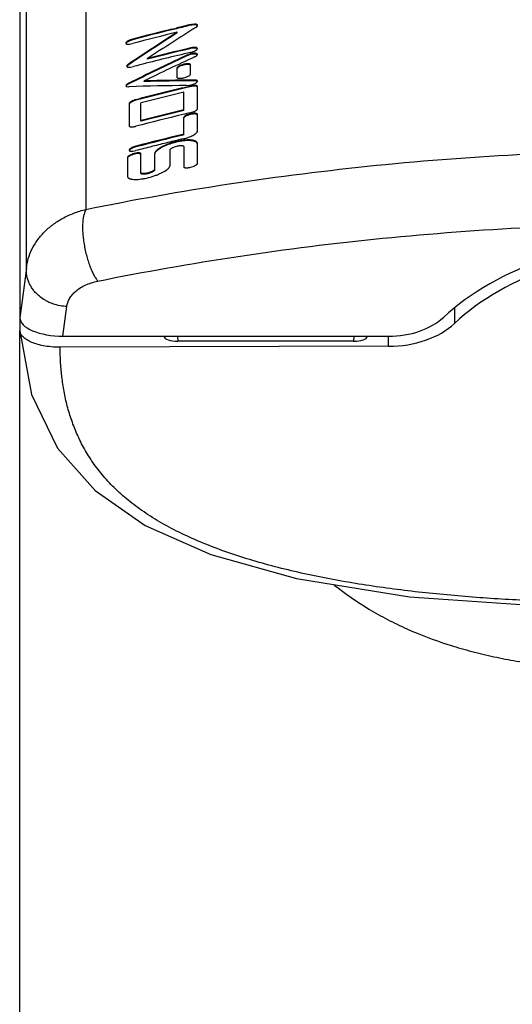
# Model space of a CAD drawing. Units: inches. Extents: x 0 to 22, y 0 to 17.
# Drawn here: x 3.7 to 4.4, y 10.7 to 12.1 of the extents above; entities that cross this region are included whole.
import ezdxf

# ---------------------------------------------------------------- set-up
doc = ezdxf.new("R2010")
doc.units = ezdxf.units.IN
doc.header["$LTSCALE"] = 1.21
doc.header["$MEASUREMENT"] = 0
doc.layers.get('0').update_dxf_attribs({"linetype": 'CONTINUOUS'})

msp = doc.modelspace()

# ---------------------------------------------------------------- linework, layer by layer
at = {"color": 9, "linetype": 'Continuous'}
for p, q in [((3.7519, 13.1288), (3.7519, 11.8273)), ((3.6639, 11.7404), (3.6639, 13.0327)), ((3.821, 12.0793), (3.821, 12.0783)), ((3.9066, 12.0651), (3.9066, 12.0661)), ((3.8144, 12.0418), (3.8144, 12.0408)), ((3.9125, 12.0176), (3.9125, 12.0186)), ((3.8153, 12.014), (3.8153, 12.013)), ((3.9075, 12.009), (3.9075, 12.01)), ((3.8259, 11.9897), (3.8259, 11.9888)), ((3.8259, 11.9208), (3.8259, 11.9198)), ((3.6639, 11.7404), (3.6542, 11.667)), ((3.7178, 11.6397), (3.7236, 11.6836)), ((4.2968, 11.681), (4.2968, 11.6585)), ((3.654, 8.8445), (3.6541, 11.6483)), ((3.8874, 11.6397), (3.8877, 11.6324)), ((4.148, 11.6397), (4.1477, 11.6324)), ((4.1993, 11.6248), (4.1993, 11.6397))]:
    msp.add_line(p, q, dxfattribs=at)
at = {"color": 7, "linetype": 'Continuous'}
for p, q in [((3.6542, 12.9567), (3.6542, 11.667)), ((3.8789, 12.094), (3.8854, 12.0955)), ((3.8789, 12.094), (3.8854, 12.0955)), ((3.8856, 12.0946), (3.8789, 12.093)), ((3.8856, 12.0946), (3.8789, 12.093)), ((3.9123, 12.1013), (3.908, 12.1009)), ((3.908, 12.0999), (3.908, 12.1009)), ((3.9169, 12.0986), (3.9171, 12.0995)), ((3.821, 12.0793), (3.8165, 12.0777)), ((3.821, 12.0783), (3.8167, 12.0768)), ((3.8868, 12.0883), (3.8868, 12.0893)), ((3.8165, 12.0719), (3.821, 12.0727)), ((3.9052, 12.0658), (3.9066, 12.0661)), ((3.9066, 12.0651), (3.9054, 12.0648)), ((3.9111, 12.0658), (3.9066, 12.0651)), ((3.9139, 12.0622), (3.916, 12.0638)), ((3.916, 12.0638), (3.9165, 12.0644)), ((3.9165, 12.0644), (3.9167, 12.0652)), ((3.8431, 12.0496), (3.8431, 12.0505)), ((3.9012, 12.0556), (3.8981, 12.0538)), ((3.901, 12.0546), (3.8981, 12.0529)), ((3.8981, 12.0529), (3.8981, 12.0538)), ((3.9051, 12.056), (3.901, 12.0546)), ((3.9054, 12.0571), (3.9012, 12.0556)), ((3.9094, 12.057), (3.9051, 12.056)), ((3.9167, 12.0562), (3.9168, 12.0565)), ((3.8177, 12.0377), (3.8223, 12.0386)), ((3.8865, 12.0362), (3.8865, 12.0219)), ((3.9067, 12.0267), (3.9067, 12.041)), ((3.8113, 12.011), (3.811, 12.0102)), ((3.811, 12.0102), (3.811, 12.01)), ((3.8119, 12.0108), (3.8112, 12.0099)), ((3.8122, 12.009), (3.8147, 12.0087)), ((3.838, 12.0165), (3.838, 12.0174)), ((3.895, 12.007), (3.9075, 12.01)), ((3.895, 12.007), (3.9075, 12.01)), ((3.9075, 12.009), (3.8953, 12.0061)), ((3.9075, 12.009), (3.8953, 12.0061)), ((3.9009, 12.0105), (3.9051, 12.0109)), ((3.9097, 12.0121), (3.9136, 12.0137)), ((3.9148, 12.0174), (3.9125, 12.0176)), ((3.9161, 12.0155), (3.9165, 12.0161)), ((3.9165, 12.0161), (3.9167, 12.0165)), ((3.9167, 12.0165), (3.9168, 12.0169)), ((3.9167, 12.0088), (3.9167, 12.0091)), ((3.9167, 11.975), (3.9167, 12.0088)), ((3.8259, 11.9897), (3.8317, 11.9913)), ((3.8259, 11.9897), (3.8317, 11.9912)), ((3.832, 11.9903), (3.8259, 11.9888)), ((3.832, 11.9903), (3.8259, 11.9888)), ((3.8965, 11.9736), (3.8965, 12.0008)), ((3.8159, 11.9838), (3.8159, 11.95)), ((3.8333, 11.9579), (3.8333, 11.9851)), ((3.8965, 11.9375), (3.8965, 11.9631)), ((3.8975, 11.9637), (3.8967, 11.9628)), ((3.9167, 11.9422), (3.9167, 11.9678)), ((3.8965, 11.9319), (3.8938, 11.9312)), ((3.895, 11.9381), (3.8965, 11.9384)), ((3.8965, 11.9375), (3.8953, 11.9372)), ((3.8259, 11.9208), (3.8214, 11.9192)), ((3.8259, 11.9198), (3.8215, 11.9183)), ((3.8507, 11.9206), (3.8494, 11.9203)), ((3.8507, 11.9206), (3.8494, 11.9203)), ((3.8736, 11.9263), (3.873, 11.9262)), ((3.8965, 11.9201), (3.8965, 11.8895)), ((3.9167, 11.8943), (3.9167, 11.9248)), ((3.8132, 11.904), (3.8132, 11.8755)), ((3.8214, 11.9134), (3.8259, 11.9142)), ((3.8296, 11.9099), (3.8256, 11.9094)), ((3.8333, 11.8808), (3.8333, 11.9093)), ((3.8535, 11.9095), (3.8535, 11.886)), ((3.8763, 11.8917), (3.8763, 11.9152)), ((3.6542, 11.667), (3.6542, 11.6483)), ((3.654, 8.8448), (3.6541, 11.6483)), ((3.6542, 11.6476), (3.6542, 11.6483)), ((3.7178, 11.6397), (4.1993, 11.6397)), ((3.8677, 11.6397), (3.8677, 11.6389)), ((4.1477, 11.6324), (3.8877, 11.6324)), ((4.1677, 11.6397), (4.1677, 11.6389)), ((4.1993, 11.6248), (3.7137, 11.6233))]:
    msp.add_line(p, q, dxfattribs=at)
msp.add_lwpolyline([(3.6542, 11.6476), (3.6716, 11.5534), (3.7101, 11.4739), (3.7654, 11.4113), (3.8395, 11.3597), (3.9366, 11.3166), (4.0631, 11.281), (4.2302, 11.2539), (4.4736, 11.2375), (4.8152, 11.2395), (5.0453, 11.2582), (5.2056, 11.2868), (5.3278, 11.3233), (5.422, 11.3673), (5.4943, 11.4197), (5.5482, 11.4833), (5.5856, 11.5645), (5.6012, 11.6531)], dxfattribs=at)
for centre, radius, start, end in [((4.6221, 9.0446), 3.1386, 103.696, 104.7863), ((4.6223, 9.0439), 3.1384, 103.7008, 104.7912), ((4.6231, 9.0404), 3.143, 103.1516, 103.5755), ((4.6231, 9.0405), 3.1419, 103.1561, 103.576), ((4.6224, 9.0369), 3.1398, 103.5477, 104.786), ((4.6226, 9.0082), 3.1406, 103.2044, 104.3696), ((4.6228, 9.0074), 3.1405, 103.205, 104.3744), ((4.6225, 9.0018), 3.1404, 103.3528, 104.7629), ((4.6232, 8.9989), 3.1434, 103.177, 103.3529), ((3.8147, 12.0239), 0.0153, 269.7608, 272.699), ((4.6223, 8.9527), 3.1397, 103.3939, 104.5844), ((4.6226, 8.9519), 3.1396, 103.3945, 104.5848), ((3.899, 12.0441), 0.0338, 280.4852, 288.4749), ((4.6226, 8.9451), 3.1407, 103.3662, 104.5543), ((4.6225, 8.9126), 3.1404, 103.3871, 104.6937), ((4.6224, 8.9198), 3.1398, 103.3661, 104.5545), ((4.6226, 8.919), 3.1397, 103.3708, 104.5593), ((4.6232, 8.9098), 3.1433, 103.1778, 103.3871), ((4.6223, 8.8841), 3.1394, 103.3938, 104.6939), ((4.6225, 8.8832), 3.1393, 103.3944, 104.6987), ((4.6229, 8.8751), 3.1419, 103.4169, 103.7956), ((3.8808, 11.9982), 0.0682, 283.3678, 284.7106), ((4.6219, 8.8789), 3.138, 104.2511, 104.6939), ((4.6224, 8.8769), 3.14, 103.8085, 104.2266), ((3.909, 11.8285), 0.102, 100.3208, 106.6788), ((3.9089, 11.8278), 0.1017, 100.2747, 106.7308), ((3.8176, 11.9809), 0.1099, 281.2399, 287.1655)]:
    msp.add_arc(centre, radius, start, end, dxfattribs=at)
for centre, major_axis, ratio, start_param, end_param in [((4.6277, 9.627), (2.4481, 2.6203), 0.66177, 1.194499, 1.219121), ((4.6277, 9.6387), (2.4484, 2.6243), 0.66062, 1.204193, 1.229181), ((4.6277, 9.6387), (2.4475, 2.6234), 0.66062, 1.204278, 1.229275), ((4.6277, 9.47), (2.4586, 2.19), 0.784942, 1.206283, 1.234844), ((4.6277, 9.47), (2.4578, 2.1893), 0.784942, 1.206366, 1.234938), ((4.6277, 9.4626), (2.4584, 2.1913), 0.784597, 1.201229, 1.22687), ((4.6277, 9.0994), (2.4586, -2.1905), 0.784815, 2.421744, 2.447385), ((4.6277, 9.0914), (2.4586, -2.1904), 0.784846, 2.425729, 2.455188), ((4.6277, 9.0994), (2.4577, -2.1898), 0.784815, 2.421826, 2.447476), ((4.6277, 11.5022), (0.4271, 0), 0.664022, 0.621941, 2.519651), ((4.6277, 11.5015), (0.4071, 0.0022), 0.666186, 0.618271, 2.515984), ((3.7144, 11.6655), (0.0602, -0.0018), 0.427742, -3.128796, -1.500964), ((4.1993, 11.7061), (0.1, 0), 0.664022, -1.570796, -0.621941), ((4.1993, 11.7047), (0.12, 0.0007), 0.666186, -1.574465, -0.625609), ((3.8877, 11.6389), (0.02, 0), 0.325568, 3.141448, 4.711027), ((4.1477, 11.6389), (0.02, 0), 0.325568, -1.569434, 0.000144)]:
    msp.add_ellipse(centre, major_axis=major_axis, ratio=ratio, start_param=start_param, end_param=end_param, dxfattribs=at)
for points, knots in [([(3.9127, 12.1003), (3.9119, 12.1004), (3.9104, 12.1003), (3.9088, 12.1001), (3.908, 12.0999)], [0, 0, 0, 0, 0.475646, 1, 1, 1, 1]), ([(3.9171, 12.0995), (3.9171, 12.0996), (3.9171, 12.0999), (3.9168, 12.1003), (3.9164, 12.1006), (3.9158, 12.1009), (3.9151, 12.1011), (3.9139, 12.1013), (3.913, 12.1013), (3.9123, 12.1013)], [0, 0, 0, 0, 0.076708, 0.157134, 0.250241, 0.360992, 0.49157, 0.642342, 1, 1, 1, 1]), ([(3.9171, 12.0988), (3.917, 12.099), (3.9169, 12.0992), (3.9166, 12.0995), (3.9162, 12.0997), (3.9157, 12.1), (3.915, 12.1001), (3.914, 12.1003), (3.9132, 12.1003), (3.9127, 12.1003)], [0, 0, 0, 0, 0.076856, 0.162385, 0.261108, 0.375683, 0.507223, 0.655637, 1, 1, 1, 1]), ([(3.9147, 12.0966), (3.9151, 12.0969), (3.9158, 12.0974), (3.9165, 12.0981), (3.9168, 12.0984), (3.9169, 12.0986)], [0, 0, 0, 0, 0.566039, 0.800113, 1, 1, 1, 1]), ([(3.8165, 12.0777), (3.8157, 12.0774), (3.8146, 12.0768), (3.8133, 12.0761), (3.8125, 12.0755), (3.8119, 12.0749), (3.8113, 12.0742), (3.811, 12.0737), (3.811, 12.0733)], [0, 0, 0, 0, 0.343426, 0.496008, 0.632655, 0.751689, 0.852148, 1, 1, 1, 1]), ([(3.8167, 12.0768), (3.816, 12.0765), (3.8148, 12.076), (3.8132, 12.075), (3.8121, 12.0742), (3.8115, 12.0736), (3.8113, 12.0732), (3.8112, 12.0731)], [0, 0, 0, 0, 0.314867, 0.593154, 0.823598, 0.918717, 1, 1, 1, 1]), ([(3.811, 12.0733), (3.811, 12.0732), (3.811, 12.0728), (3.8114, 12.0725), (3.8119, 12.0722), (3.8125, 12.0719), (3.8133, 12.0718), (3.8143, 12.0717), (3.8154, 12.0718), (3.8161, 12.0718), (3.8165, 12.0719)], [0, 0, 0, 0, 0.071145, 0.146912, 0.238007, 0.349339, 0.482272, 0.636327, 0.809689, 1, 1, 1, 1]), ([(3.9167, 12.0652), (3.9167, 12.0653), (3.9167, 12.0655), (3.9165, 12.0658), (3.9163, 12.066), (3.9159, 12.0663), (3.9155, 12.0665), (3.9147, 12.0667), (3.9136, 12.0668), (3.9121, 12.0669), (3.9104, 12.0668), (3.9085, 12.0665), (3.9073, 12.0663), (3.9066, 12.0661)], [0, 0, 0, 0, 0.029284, 0.059254, 0.092301, 0.13015, 0.173837, 0.223751, 0.342051, 0.483249, 0.643539, 0.817992, 1, 1, 1, 1]), ([(3.9066, 12.0595), (3.9073, 12.0597), (3.9086, 12.06), (3.9105, 12.0607), (3.9123, 12.0614), (3.9134, 12.0619), (3.9139, 12.0622)], [0, 0, 0, 0, 0.26605, 0.528016, 0.77548, 1, 1, 1, 1]), ([(3.9165, 12.0648), (3.9164, 12.065), (3.9159, 12.0653), (3.9153, 12.0656), (3.9143, 12.0658), (3.9129, 12.0659), (3.9117, 12.0659), (3.9111, 12.0658)], [0, 0, 0, 0, 0.15823, 0.259878, 0.37781, 0.661144, 1, 1, 1, 1]), ([(3.9168, 12.0565), (3.9168, 12.0566), (3.9167, 12.0568), (3.9165, 12.0572), (3.9162, 12.0574), (3.9158, 12.0577), (3.9153, 12.0579), (3.9145, 12.0581), (3.9132, 12.0582), (3.9115, 12.0582), (3.9095, 12.058), (3.9075, 12.0576), (3.9061, 12.0573), (3.9054, 12.0571)], [0, 0, 0, 0, 0.028289, 0.057583, 0.090435, 0.128482, 0.17258, 0.223083, 0.343393, 0.487416, 0.64921, 0.82214, 1, 1, 1, 1]), ([(3.9167, 12.0559), (3.9166, 12.0561), (3.9163, 12.0564), (3.9158, 12.0567), (3.9151, 12.057), (3.9142, 12.0571), (3.9132, 12.0572), (3.912, 12.0572), (3.9107, 12.0571), (3.9098, 12.057), (3.9094, 12.057)], [0, 0, 0, 0, 0.065989, 0.146152, 0.245012, 0.363302, 0.500037, 0.653473, 0.821087, 1, 1, 1, 1]), ([(3.9125, 12.0528), (3.913, 12.0531), (3.9141, 12.0536), (3.9152, 12.0543), (3.9159, 12.055), (3.9163, 12.0554), (3.9166, 12.0558), (3.9167, 12.0561), (3.9167, 12.0562)], [0, 0, 0, 0, 0.33082, 0.61295, 0.732197, 0.836003, 0.924725, 1, 1, 1, 1]), ([(3.8144, 12.0418), (3.8141, 12.0416), (3.8135, 12.0412), (3.8128, 12.0405), (3.8123, 12.0398), (3.8122, 12.0394), (3.8122, 12.0392)], [0, 0, 0, 0, 0.330402, 0.607625, 0.828244, 1, 1, 1, 1]), ([(3.8122, 12.0392), (3.8122, 12.039), (3.8123, 12.0387), (3.8126, 12.0383), (3.8131, 12.038), (3.8138, 12.0378), (3.8146, 12.0377), (3.8155, 12.0376), (3.8166, 12.0376), (3.8173, 12.0377), (3.8177, 12.0377)], [0, 0, 0, 0, 0.071174, 0.146945, 0.23809, 0.349479, 0.482435, 0.636456, 0.809751, 1, 1, 1, 1]), ([(3.8144, 12.0408), (3.814, 12.0406), (3.8134, 12.0401), (3.8128, 12.0395), (3.8126, 12.0392), (3.8125, 12.039)], [0, 0, 0, 0, 0.562157, 0.797412, 1, 1, 1, 1]), ([(3.9067, 12.041), (3.9067, 12.0411), (3.9066, 12.0413), (3.9065, 12.0416), (3.9062, 12.0419), (3.9057, 12.0422), (3.9048, 12.0425), (3.9036, 12.0427), (3.9021, 12.0427), (3.9003, 12.0426), (3.8985, 12.0423), (3.8959, 12.0418), (3.8934, 12.041), (3.8911, 12.0401), (3.8896, 12.0393), (3.8883, 12.0385), (3.8875, 12.0379), (3.887, 12.0373), (3.8867, 12.0368), (3.8865, 12.0365), (3.8865, 12.0362)], [0, 0, 0, 0, 0.01388, 0.028101, 0.043803, 0.061777, 0.106101, 0.162256, 0.22932, 0.305432, 0.388109, 0.474721, 0.648819, 0.730853, 0.805831, 0.871412, 0.925789, 0.948487, 0.968244, 1, 1, 1, 1]), ([(3.903, 12.0417), (3.9022, 12.0417), (3.9007, 12.0416), (3.8983, 12.0413), (3.8957, 12.0407), (3.8933, 12.04), (3.891, 12.0391), (3.8894, 12.0382), (3.8882, 12.0375), (3.8876, 12.037), (3.8871, 12.0365), (3.8868, 12.0361), (3.8867, 12.0359)], [0, 0, 0, 0, 0.12401, 0.263797, 0.411738, 0.559761, 0.699729, 0.823712, 0.877595, 0.925136, 0.965904, 1, 1, 1, 1]), ([(3.9067, 12.04), (3.9067, 12.0401), (3.9066, 12.0404), (3.9064, 12.0407), (3.9061, 12.041), (3.9057, 12.0412), (3.9051, 12.0414), (3.9042, 12.0416), (3.9035, 12.0417), (3.903, 12.0417)], [0, 0, 0, 0, 0.080303, 0.163696, 0.258051, 0.368536, 0.497907, 0.646761, 1, 1, 1, 1]), ([(3.8865, 12.0229), (3.8865, 12.0228), (3.8866, 12.0225), (3.8867, 12.0222), (3.887, 12.022), (3.8875, 12.0217), (3.8883, 12.0214), (3.8896, 12.0212), (3.8911, 12.0212), (3.8928, 12.0213), (3.8947, 12.0216), (3.8972, 12.0221), (3.8998, 12.0229), (3.9021, 12.0238), (3.9036, 12.0245), (3.9049, 12.0253), (3.9057, 12.026), (3.9062, 12.0266), (3.9065, 12.027), (3.9067, 12.0274), (3.9067, 12.0276)], [0, 0, 0, 0, 0.013878, 0.028074, 0.043737, 0.061672, 0.105933, 0.16206, 0.229127, 0.305269, 0.388004, 0.474697, 0.648977, 0.731071, 0.80606, 0.871599, 0.925897, 0.948551, 0.96827, 1, 1, 1, 1]), ([(3.9168, 12.0169), (3.9168, 12.017), (3.9167, 12.0173), (3.9165, 12.0176), (3.9161, 12.0179), (3.9156, 12.0182), (3.915, 12.0183), (3.9139, 12.0185), (3.9131, 12.0186), (3.9125, 12.0186)], [0, 0, 0, 0, 0.077251, 0.158099, 0.25135, 0.362238, 0.493234, 0.644267, 1, 1, 1, 1]), ([(3.811, 12.01), (3.8111, 12.0099), (3.8112, 12.0097), (3.8114, 12.0094), (3.8118, 12.0092), (3.812, 12.009), (3.8122, 12.009)], [0, 0, 0, 0, 0.209322, 0.435266, 0.695262, 1, 1, 1, 1]), ([(3.8153, 12.014), (3.8148, 12.0138), (3.8139, 12.0133), (3.8128, 12.0126), (3.8119, 12.0118), (3.8114, 12.0113), (3.8113, 12.011)], [0, 0, 0, 0, 0.309325, 0.584468, 0.816169, 1, 1, 1, 1]), ([(3.8153, 12.013), (3.8146, 12.0127), (3.8137, 12.0122), (3.8126, 12.0114), (3.8121, 12.011), (3.8119, 12.0108)], [0, 0, 0, 0, 0.552093, 0.791335, 1, 1, 1, 1]), ([(3.9167, 12.0091), (3.9167, 12.0092), (3.9167, 12.0094), (3.9166, 12.0097), (3.9163, 12.0099), (3.9159, 12.0102), (3.9151, 12.0105), (3.9139, 12.0107), (3.9125, 12.0107), (3.911, 12.0106), (3.9093, 12.0103), (3.9081, 12.0101), (3.9075, 12.01)], [0, 0, 0, 0, 0.029265, 0.059294, 0.092489, 0.130426, 0.223444, 0.341279, 0.482807, 0.643596, 0.818073, 1, 1, 1, 1]), ([(3.9141, 12.0096), (3.9136, 12.0097), (3.9126, 12.0097), (3.911, 12.0096), (3.9093, 12.0094), (3.9081, 12.0091), (3.9075, 12.009)], [0, 0, 0, 0, 0.213943, 0.457413, 0.722796, 1, 1, 1, 1]), ([(3.9136, 12.0137), (3.9141, 12.014), (3.9149, 12.0145), (3.9157, 12.0152), (3.9161, 12.0155)], [0, 0, 0, 0, 0.552922, 1, 1, 1, 1]), ([(3.9167, 12.0081), (3.9167, 12.0082), (3.9167, 12.0084), (3.9166, 12.0087), (3.9163, 12.0089), (3.9159, 12.0092), (3.9151, 12.0095), (3.9144, 12.0096), (3.9141, 12.0096)], [0, 0, 0, 0, 0.086067, 0.173972, 0.270744, 0.38145, 0.654487, 1, 1, 1, 1]), ([(3.9166, 12.0164), (3.9165, 12.0167), (3.9161, 12.017), (3.9154, 12.0172), (3.915, 12.0174), (3.9148, 12.0174)], [0, 0, 0, 0, 0.416371, 0.685389, 1, 1, 1, 1]), ([(3.8259, 11.9897), (3.8253, 11.9896), (3.824, 11.9892), (3.8222, 11.9885), (3.8205, 11.9878), (3.8189, 11.987), (3.8177, 11.9862), (3.8168, 11.9855), (3.8163, 11.9849), (3.816, 11.9845), (3.8159, 11.9841), (3.8159, 11.9838)], [0, 0, 0, 0, 0.165942, 0.329919, 0.485835, 0.628699, 0.754108, 0.858329, 0.901783, 0.939525, 1, 1, 1, 1]), ([(3.8259, 11.9888), (3.8248, 11.9885), (3.8227, 11.9878), (3.8202, 11.9867), (3.8185, 11.9857), (3.8174, 11.985), (3.8167, 11.9843), (3.8163, 11.9838), (3.8161, 11.9836)], [0, 0, 0, 0, 0.30683, 0.593289, 0.719855, 0.831208, 0.924972, 1, 1, 1, 1]), ([(3.9138, 11.973), (3.9142, 11.9733), (3.915, 11.9737), (3.9158, 11.9744), (3.9163, 11.9749), (3.9166, 11.9754), (3.9167, 11.9758), (3.9167, 11.976)], [0, 0, 0, 0, 0.337351, 0.616778, 0.733371, 0.835021, 1, 1, 1, 1]), ([(3.8975, 11.9647), (3.8974, 11.9646), (3.8971, 11.9643), (3.8967, 11.9638), (3.8965, 11.9633), (3.8965, 11.9631)], [0, 0, 0, 0, 0.311815, 0.580085, 1, 1, 1, 1]), ([(3.9044, 11.9681), (3.9037, 11.9679), (3.9023, 11.9674), (3.9004, 11.9666), (3.8988, 11.9657), (3.8979, 11.9651), (3.8975, 11.9647)], [0, 0, 0, 0, 0.29171, 0.563079, 0.802245, 1, 1, 1, 1]), ([(3.9044, 11.9672), (3.9037, 11.9669), (3.9023, 11.9665), (3.9004, 11.9656), (3.8988, 11.9647), (3.8979, 11.9641), (3.8975, 11.9637)], [0, 0, 0, 0, 0.292047, 0.56362, 0.802813, 1, 1, 1, 1]), ([(3.9167, 11.9678), (3.9167, 11.9679), (3.9167, 11.9682), (3.9164, 11.9685), (3.9161, 11.9688), (3.9156, 11.969), (3.9151, 11.9692), (3.9141, 11.9694), (3.9127, 11.9695), (3.9108, 11.9694), (3.9088, 11.9692), (3.9066, 11.9688), (3.9051, 11.9684), (3.9044, 11.9681)], [0, 0, 0, 0, 0.027532, 0.056272, 0.088978, 0.127387, 0.172383, 0.224144, 0.346937, 0.492281, 0.654142, 0.825728, 1, 1, 1, 1]), ([(3.913, 11.9685), (3.9123, 11.9685), (3.911, 11.9685), (3.9088, 11.9682), (3.9066, 11.9678), (3.9051, 11.9674), (3.9044, 11.9672)], [0, 0, 0, 0, 0.221176, 0.468773, 0.732157, 1, 1, 1, 1]), ([(3.9066, 11.9704), (3.9073, 11.9705), (3.9086, 11.9709), (3.9105, 11.9715), (3.9122, 11.9722), (3.9133, 11.9728), (3.9138, 11.973)], [0, 0, 0, 0, 0.265949, 0.527829, 0.775272, 1, 1, 1, 1]), ([(3.9167, 11.9668), (3.9167, 11.9669), (3.9167, 11.9672), (3.9165, 11.9675), (3.9161, 11.9678), (3.9157, 11.968), (3.9151, 11.9682), (3.9142, 11.9684), (3.9135, 11.9685), (3.913, 11.9685)], [0, 0, 0, 0, 0.080247, 0.163661, 0.258071, 0.368605, 0.498004, 0.646855, 1, 1, 1, 1]), ([(3.8159, 11.951), (3.8159, 11.9509), (3.8159, 11.9507), (3.8161, 11.9504), (3.8163, 11.9501), (3.8167, 11.9499), (3.8171, 11.9497), (3.8179, 11.9495), (3.8187, 11.9494), (3.8197, 11.9494), (3.8204, 11.9494), (3.8213, 11.9495), (3.8225, 11.9496), (3.824, 11.9499), (3.8253, 11.9502), (3.8259, 11.9504)], [0, 0, 0, 0, 0.029273, 0.058978, 0.091647, 0.129132, 0.17255, 0.222306, 0.340545, 0.408559, 0.4819, 0.56005, 0.64246, 0.817323, 1, 1, 1, 1]), ([(3.8981, 11.9323), (3.8993, 11.9326), (3.9017, 11.9333), (3.9052, 11.9345), (3.9084, 11.9359), (3.9111, 11.9373), (3.9132, 11.9386), (3.9145, 11.9396), (3.9153, 11.9404), (3.9159, 11.9411), (3.9165, 11.942), (3.9167, 11.9427), (3.9167, 11.9432)], [0, 0, 0, 0, 0.170071, 0.335735, 0.49156, 0.633109, 0.756471, 0.810401, 0.858783, 0.90155, 0.938953, 1, 1, 1, 1]), ([(3.8214, 11.9192), (3.8206, 11.9189), (3.8195, 11.9184), (3.8182, 11.9176), (3.8174, 11.917), (3.8167, 11.9165), (3.8162, 11.9158), (3.8159, 11.9152), (3.8159, 11.9149)], [0, 0, 0, 0, 0.343499, 0.496085, 0.632718, 0.751726, 0.852157, 1, 1, 1, 1]), ([(3.8215, 11.9183), (3.8209, 11.9181), (3.8197, 11.9175), (3.8181, 11.9166), (3.817, 11.9158), (3.8164, 11.9151), (3.8162, 11.9148), (3.8161, 11.9146)], [0, 0, 0, 0, 0.31492, 0.593208, 0.82362, 0.918724, 1, 1, 1, 1]), ([(3.8797, 11.9262), (3.878, 11.9256), (3.8745, 11.9245), (3.8696, 11.9226), (3.8651, 11.9205), (3.8612, 11.9183), (3.8584, 11.9163), (3.8566, 11.9148), (3.8555, 11.9136), (3.8546, 11.9126), (3.8538, 11.9113), (3.8535, 11.9102), (3.8535, 11.9095)], [0, 0, 0, 0, 0.172034, 0.337678, 0.492665, 0.633057, 0.755345, 0.808923, 0.857163, 0.900028, 0.937761, 1, 1, 1, 1]), ([(3.8797, 11.9252), (3.878, 11.9247), (3.8747, 11.9236), (3.87, 11.9218), (3.8657, 11.9198), (3.8619, 11.9177), (3.8591, 11.9159), (3.8572, 11.9144), (3.8561, 11.9133), (3.8551, 11.9123), (3.8542, 11.911), (3.8537, 11.91), (3.8536, 11.9093)], [0, 0, 0, 0, 0.167542, 0.329342, 0.481678, 0.621027, 0.744154, 0.798876, 0.848742, 0.893635, 0.933608, 1, 1, 1, 1]), ([(3.8763, 11.9152), (3.8763, 11.9154), (3.8765, 11.9158), (3.8768, 11.9163), (3.8773, 11.9168), (3.8781, 11.9175), (3.8794, 11.9183), (3.8809, 11.9191), (3.8833, 11.92), (3.8858, 11.9208), (3.8883, 11.9214), (3.8902, 11.9216), (3.8919, 11.9217), (3.8934, 11.9217), (3.8947, 11.9215), (3.8956, 11.9213), (3.8961, 11.9209), (3.8963, 11.9207), (3.8965, 11.9204), (3.8965, 11.9202), (3.8965, 11.9201)], [0, 0, 0, 0, 0.031778, 0.05156, 0.074291, 0.128741, 0.194392, 0.269427, 0.351488, 0.525572, 0.612158, 0.694807, 0.770887, 0.837912, 0.894029, 0.938305, 0.956253, 0.97193, 0.986131, 1, 1, 1, 1]), ([(3.901, 11.93), (3.8994, 11.9299), (3.8959, 11.9296), (3.8925, 11.9291), (3.8907, 11.9288)], [0, 0, 0, 0, 0.482853, 1, 1, 1, 1]), ([(3.9012, 11.929), (3.8995, 11.929), (3.896, 11.9287), (3.8926, 11.9282), (3.8908, 11.9278)], [0, 0, 0, 0, 0.482481, 1, 1, 1, 1]), ([(3.9167, 11.9248), (3.9167, 11.925), (3.9167, 11.9254), (3.9164, 11.9263), (3.9156, 11.9273), (3.9142, 11.9283), (3.9123, 11.929), (3.9101, 11.9296), (3.9074, 11.93), (3.9043, 11.9301), (3.9022, 11.9301), (3.901, 11.93)], [0, 0, 0, 0, 0.036982, 0.07377, 0.152, 0.244251, 0.355569, 0.487527, 0.639951, 0.811466, 1, 1, 1, 1]), ([(3.9149, 11.9268), (3.9146, 11.9271), (3.9138, 11.9275), (3.9125, 11.928), (3.9111, 11.9284), (3.9088, 11.9288), (3.9054, 11.9291), (3.9027, 11.9291), (3.9012, 11.929)], [0, 0, 0, 0, 0.085253, 0.181806, 0.290147, 0.410342, 0.684803, 1, 1, 1, 1]), ([(3.9167, 11.9238), (3.9167, 11.9241), (3.9166, 11.9247), (3.9163, 11.9255), (3.9157, 11.9262), (3.9152, 11.9266), (3.9149, 11.9268)], [0, 0, 0, 0, 0.233295, 0.46848, 0.720162, 1, 1, 1, 1]), ([(3.8256, 11.9104), (3.8248, 11.9103), (3.8233, 11.91), (3.8212, 11.9093), (3.8191, 11.9085), (3.8172, 11.9077), (3.8158, 11.9069), (3.8148, 11.9062), (3.8142, 11.9057), (3.8138, 11.9053), (3.8134, 11.9047), (3.8132, 11.9042), (3.8132, 11.904)], [0, 0, 0, 0, 0.156617, 0.316381, 0.472807, 0.619182, 0.749073, 0.806188, 0.857332, 0.902132, 0.940566, 1, 1, 1, 1]), ([(3.8256, 11.9094), (3.8242, 11.9092), (3.8223, 11.9087), (3.8197, 11.9078), (3.8179, 11.907), (3.8163, 11.9062), (3.815, 11.9054), (3.814, 11.9046), (3.8135, 11.904), (3.8134, 11.9037)], [0, 0, 0, 0, 0.296974, 0.445491, 0.587385, 0.717741, 0.832105, 0.9268, 1, 1, 1, 1]), ([(3.8159, 11.9149), (3.8159, 11.9147), (3.8159, 11.9144), (3.8163, 11.914), (3.8168, 11.9137), (3.8174, 11.9135), (3.8182, 11.9134), (3.8192, 11.9133), (3.8203, 11.9133), (3.821, 11.9134), (3.8214, 11.9134)], [0, 0, 0, 0, 0.071138, 0.146934, 0.238059, 0.349408, 0.482343, 0.636387, 0.809724, 1, 1, 1, 1]), ([(3.8333, 11.9093), (3.8333, 11.9093), (3.8333, 11.9095), (3.8331, 11.9099), (3.8327, 11.9103), (3.832, 11.9106), (3.831, 11.9108), (3.8299, 11.9108), (3.8286, 11.9108), (3.8271, 11.9107), (3.8261, 11.9105), (3.8256, 11.9104)], [0, 0, 0, 0, 0.031923, 0.063952, 0.135749, 0.226892, 0.341263, 0.478447, 0.636352, 0.81158, 1, 1, 1, 1]), ([(3.8333, 11.9083), (3.8333, 11.9084), (3.8333, 11.9086), (3.8331, 11.909), (3.8328, 11.9092), (3.8323, 11.9095), (3.8318, 11.9096), (3.8309, 11.9098), (3.8301, 11.9098), (3.8296, 11.9099)], [0, 0, 0, 0, 0.080722, 0.163949, 0.257901, 0.368011, 0.497184, 0.646063, 1, 1, 1, 1]), ([(3.85, 11.8759), (3.8518, 11.8765), (3.8552, 11.8776), (3.8602, 11.8796), (3.8647, 11.8817), (3.8686, 11.8839), (3.8714, 11.8858), (3.8732, 11.8874), (3.8743, 11.8885), (3.8752, 11.8896), (3.876, 11.8909), (3.8763, 11.892), (3.8763, 11.8926)], [0, 0, 0, 0, 0.172113, 0.337928, 0.493093, 0.633585, 0.755838, 0.809349, 0.857499, 0.900261, 0.93789, 1, 1, 1, 1]), ([(3.8965, 11.8905), (3.8965, 11.8904), (3.8966, 11.8902), (3.8967, 11.8899), (3.897, 11.8896), (3.8975, 11.8893), (3.8983, 11.889), (3.8996, 11.8889), (3.9011, 11.8888), (3.9029, 11.8889), (3.9047, 11.8892), (3.9073, 11.8897), (3.9098, 11.8905), (3.9121, 11.8914), (3.9136, 11.8921), (3.9149, 11.8929), (3.9158, 11.8936), (3.9162, 11.8941), (3.9166, 11.8946), (3.9167, 11.895), (3.9167, 11.8952)], [0, 0, 0, 0, 0.013888, 0.028106, 0.043798, 0.061763, 0.10608, 0.162254, 0.229365, 0.305548, 0.38832, 0.475043, 0.649328, 0.731386, 0.806315, 0.871776, 0.92599, 0.948607, 0.968296, 1, 1, 1, 1]), ([(3.8132, 11.8765), (3.8132, 11.8762), (3.8133, 11.8756), (3.8136, 11.8748), (3.8143, 11.874), (3.8151, 11.8734), (3.8162, 11.8729), (3.8175, 11.8724), (3.819, 11.8721), (3.8213, 11.8717), (3.8247, 11.8715), (3.8291, 11.8717), (3.8339, 11.8722), (3.8373, 11.8728), (3.839, 11.8732)], [0, 0, 0, 0, 0.031326, 0.062727, 0.096391, 0.134051, 0.176873, 0.225454, 0.280009, 0.340536, 0.478657, 0.637162, 0.812401, 1, 1, 1, 1]), ([(3.8535, 11.887), (3.8535, 11.8867), (3.8534, 11.8863), (3.853, 11.8858), (3.8525, 11.8853), (3.8517, 11.8846), (3.8504, 11.8838), (3.8489, 11.883), (3.8466, 11.882), (3.8441, 11.8812), (3.8415, 11.8807), (3.8397, 11.8804), (3.8379, 11.8802), (3.8364, 11.8802), (3.8352, 11.8803), (3.8343, 11.8806), (3.8338, 11.8809), (3.8335, 11.8812), (3.8334, 11.8815), (3.8333, 11.8817), (3.8333, 11.8818)], [0, 0, 0, 0, 0.031863, 0.051737, 0.074583, 0.12931, 0.195255, 0.270555, 0.35282, 0.52705, 0.613588, 0.696135, 0.772073, 0.838925, 0.894819, 0.9388, 0.956583, 0.972099, 0.986177, 1, 1, 1, 1]), ([(3.8498, 11.8825), (3.849, 11.8821), (3.8473, 11.8813), (3.8447, 11.8804), (3.8419, 11.8797), (3.8397, 11.8794), (3.838, 11.8792), (3.8369, 11.8792), (3.8358, 11.8793), (3.835, 11.8794), (3.8343, 11.8796), (3.8337, 11.8799), (3.8334, 11.8803), (3.8333, 11.8807), (3.8333, 11.8808)], [0, 0, 0, 0, 0.150108, 0.312196, 0.47554, 0.629558, 0.699937, 0.764298, 0.821638, 0.871241, 0.912708, 0.946418, 0.974265, 1, 1, 1, 1]), ([(3.8535, 11.886), (3.8535, 11.8857), (3.8533, 11.8853), (3.8529, 11.8847), (3.8525, 11.8843), (3.852, 11.8838), (3.8511, 11.8832), (3.8503, 11.8828), (3.8498, 11.8825)], [0, 0, 0, 0, 0.157506, 0.258267, 0.375462, 0.509285, 0.658913, 1, 1, 1, 1]), ([(3.7137, 11.6233), (3.7093, 11.6233), (3.7009, 11.6237), (3.6891, 11.6253), (3.6786, 11.6278), (3.67, 11.631), (3.6633, 11.6347), (3.659, 11.6382), (3.6566, 11.6411), (3.6553, 11.6432), (3.6545, 11.6454), (3.6543, 11.6469), (3.6542, 11.6476)], [0, 0, 0, 0, 0.190299, 0.368143, 0.525332, 0.65902, 0.769835, 0.860381, 0.899387, 0.935068, 0.96828, 1, 1, 1, 1])]:
    msp.add_open_spline(points, degree=3, knots=knots, dxfattribs=at)
at = {"color": 9, "linetype": 'Continuous'}
for points, knots in [([(3.7519, 11.8273), (3.8222, 11.8416), (3.9649, 11.867), (4.1824, 11.8944), (4.404, 11.9111), (4.6277, 11.9167), (4.8514, 11.9111), (5.073, 11.8944), (5.2905, 11.867), (5.4332, 11.8416), (5.5035, 11.8273)], [0, 0, 0, 0, 0.122072, 0.246601, 0.372855, 0.5, 0.627145, 0.753399, 0.877928, 1, 1, 1, 1]), ([(3.6639, 11.7404), (3.6644, 11.7452), (3.6663, 11.7548), (3.6718, 11.7686), (3.6797, 11.7818), (3.6901, 11.794), (3.7027, 11.805), (3.7174, 11.8144), (3.734, 11.8221), (3.7458, 11.8258), (3.7519, 11.8273)], [0, 0, 0, 0, 0.109499, 0.221672, 0.337672, 0.458697, 0.585448, 0.718175, 0.856684, 1, 1, 1, 1]), ([(3.7519, 11.8273), (3.7513, 11.8263), (3.7502, 11.824), (3.7489, 11.8199), (3.7478, 11.8148), (3.7471, 11.8086), (3.7469, 11.8015), (3.7471, 11.7935), (3.7478, 11.7848), (3.7491, 11.7757), (3.7509, 11.7666), (3.753, 11.7577), (3.7555, 11.7494), (3.7582, 11.7418), (3.761, 11.7352), (3.7638, 11.7296), (3.7666, 11.7249), (3.7685, 11.7223), (3.7694, 11.7211)], [0, 0, 0, 0, 0.030626, 0.068764, 0.115477, 0.171196, 0.235932, 0.308667, 0.387892, 0.471167, 0.555779, 0.638876, 0.717742, 0.790398, 0.855284, 0.911839, 0.959905, 1, 1, 1, 1]), ([(3.7694, 11.7211), (3.8383, 11.7351), (3.9782, 11.7597), (4.1913, 11.7864), (4.4085, 11.8025), (4.6277, 11.808), (4.8469, 11.8025), (5.0641, 11.7864), (5.2772, 11.7597), (5.4171, 11.7351), (5.486, 11.7211)], [0, 0, 0, 0, 0.122018, 0.246535, 0.37282, 0.500003, 0.627188, 0.753471, 0.877985, 1, 1, 1, 1]), ([(3.7236, 11.6836), (3.7203, 11.6837), (3.7133, 11.6845), (3.7047, 11.6867), (3.6977, 11.6895), (3.6906, 11.6931), (3.6839, 11.6977), (3.678, 11.7033), (3.6741, 11.7079), (3.6706, 11.7129), (3.6669, 11.7199), (3.6641, 11.7291), (3.6636, 11.7368), (3.6639, 11.7404)], [0, 0, 0, 0, 0.109166, 0.22809, 0.290938, 0.355467, 0.487428, 0.554318, 0.62118, 0.687487, 0.752797, 0.879342, 1, 1, 1, 1]), ([(3.7236, 11.6836), (3.7239, 11.6856), (3.7249, 11.6897), (3.7276, 11.6956), (3.7317, 11.7012), (3.7369, 11.7065), (3.7434, 11.7113), (3.7511, 11.7154), (3.7599, 11.7188), (3.7661, 11.7205), (3.7694, 11.7211)], [0, 0, 0, 0, 0.097304, 0.199172, 0.307819, 0.425218, 0.552932, 0.691581, 0.841157, 1, 1, 1, 1]), ([(5.5426, 11.6289), (5.5425, 11.6143), (5.5412, 11.5924), (5.5369, 11.5634), (5.5321, 11.5416), (5.5257, 11.5201), (5.5173, 11.4987), (5.5068, 11.4776), (5.494, 11.4569), (5.4785, 11.4368), (5.4602, 11.4173), (5.439, 11.3986), (5.4149, 11.381), (5.3879, 11.3644), (5.3582, 11.349), (5.3261, 11.3348), (5.2919, 11.3219), (5.2559, 11.3101), (5.2183, 11.2996), (5.1795, 11.2902), (5.1259, 11.2791), (5.057, 11.2679), (4.9728, 11.2581), (4.8871, 11.2512), (4.8006, 11.2468), (4.7137, 11.2444), (4.6267, 11.2436), (4.5396, 11.244), (4.4528, 11.2462), (4.3665, 11.2502), (4.281, 11.2567), (4.1971, 11.2662), (4.1285, 11.2771), (4.0752, 11.2879), (4.0366, 11.2971), (3.9992, 11.3074), (3.9634, 11.3188), (3.9294, 11.3315), (3.8975, 11.3454), (3.868, 11.3605), (3.8411, 11.3768), (3.8171, 11.3943), (3.796, 11.4127), (3.7778, 11.432), (3.7623, 11.452), (3.7495, 11.4725), (3.739, 11.4934), (3.7306, 11.5147), (3.7241, 11.5362), (3.7194, 11.5578), (3.715, 11.5868), (3.7138, 11.6087), (3.7137, 11.6233)], [0, 0, 0, 0, 0.019936, 0.029951, 0.040044, 0.050267, 0.060676, 0.071346, 0.08238, 0.093892, 0.105996, 0.118806, 0.132396, 0.146812, 0.162041, 0.178035, 0.194711, 0.211974, 0.229752, 0.247968, 0.266543, 0.304485, 0.3432, 0.382374, 0.421831, 0.461435, 0.501103, 0.540757, 0.580321, 0.619705, 0.658767, 0.697326, 0.735069, 0.753529, 0.771624, 0.789273, 0.806405, 0.822948, 0.838811, 0.853915, 0.868213, 0.881697, 0.894411, 0.906432, 0.917872, 0.928843, 0.939462, 0.949828, 0.960016, 0.970083, 0.98008, 1, 1, 1, 1]), ([(4.1192, 11.2715), (4.1355, 11.2586), (4.1613, 11.2407), (4.1979, 11.2202), (4.2364, 11.2017), (4.2768, 11.1864), (4.3187, 11.174), (4.3512, 11.1661), (4.3845, 11.1594), (4.4298, 11.1521), (4.4879, 11.1456), (4.5468, 11.1422), (4.5946, 11.141), (4.6427, 11.1407), (4.7025, 11.1417), (4.7618, 11.1454), (4.8085, 11.1502), (4.8428, 11.1548), (4.8765, 11.1605), (4.9096, 11.1673), (4.942, 11.1755), (4.9735, 11.185), (5.0041, 11.1961), (5.0336, 11.2086), (5.0621, 11.2227), (5.0985, 11.2436), (5.1241, 11.2617), (5.1403, 11.2747)], [0, 0, 0, 0, 0.058019, 0.087336, 0.116929, 0.177047, 0.207708, 0.238819, 0.270335, 0.302198, 0.367005, 0.433231, 0.466749, 0.500385, 0.567487, 0.633605, 0.666137, 0.698295, 0.730103, 0.761555, 0.792593, 0.82318, 0.853361, 0.883205, 0.912751, 0.942027, 1, 1, 1, 1])]:
    msp.add_open_spline(points, degree=3, knots=knots, dxfattribs=at)

doc.saveas('drawing.dxf')
